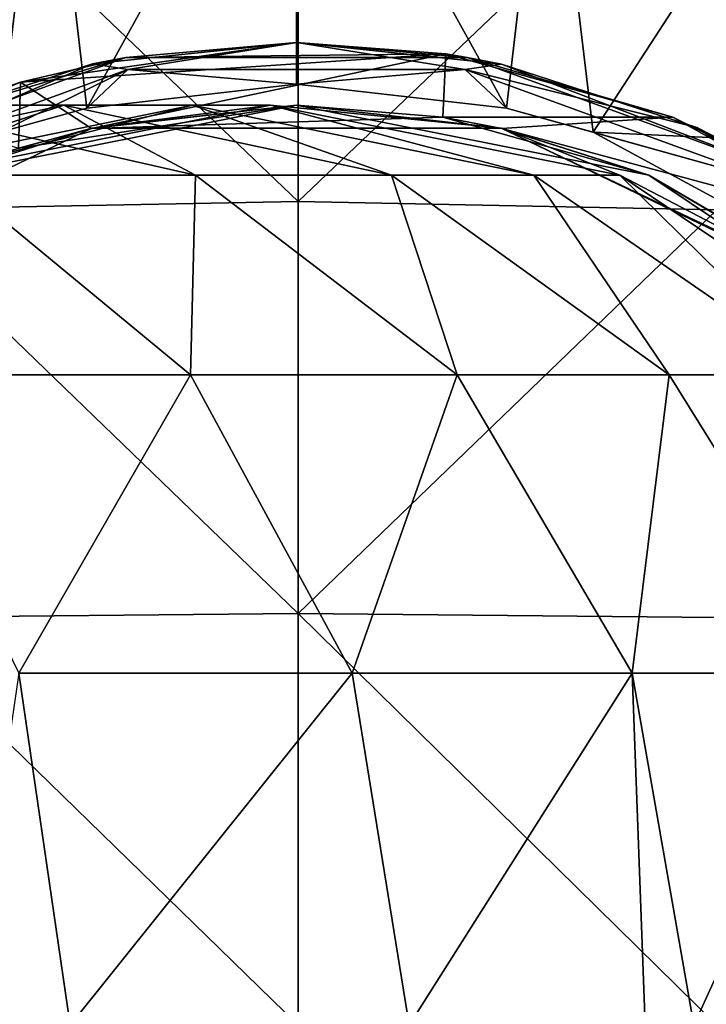
# Model space of a CAD drawing. Units: millimetres. Extents: x -175 to 25, y -100 to -10.
# Drawn here: x -3 to 5, y -35 to -23 of the extents above; entities that cross this region are included whole.
import ezdxf

# ---------------------------------------------------------------- set-up
doc = ezdxf.new("R2010")
doc.units = ezdxf.units.MM
doc.header["$LTSCALE"] = 65.185185
for name, color, linetype in [('19', 7, 'CONTINUOUS'), ('5', 7, 'CONTINUOUS'), ('84', 7, 'CONTINUOUS'), ('85', 7, 'CONTINUOUS'), ('86', 7, 'CONTINUOUS'), ('89', 7, 'CONTINUOUS'), ('91', 7, 'CONTINUOUS')]:
    doc.layers.add(name, color=color, linetype=linetype)

msp = doc.modelspace()

# ---------------------------------------------------------------- linework, layer by layer
at = {"layer": '19', "linetype": 'Continuous'}
for points in [[(0.02, -25.145, -1), (-4.985, -20.362, -1), (0.02, -20.221, -1), (0.02, -25.145, -1)], [(0.02, -25.145, -1), (0.02, -20.221, -1), (5.025, -20.371, -1), (0.02, -25.145, -1)], [(-4.985, -25.239, -1), (-4.985, -20.362, -1), (0.02, -25.145, -1), (-4.985, -25.239, -1)], [(5.025, -25.245, -1), (0.02, -25.145, -1), (5.025, -20.371, -1), (5.025, -25.245, -1)], [(0.02, -30.069, -1), (-4.985, -25.239, -1), (0.02, -25.145, -1), (0.02, -30.069, -1)], [(0.02, -30.069, -1), (0.02, -25.145, -1), (5.025, -25.245, -1), (0.02, -30.069, -1)], [(-4.985, -30.116, -1), (-4.985, -25.239, -1), (0.02, -30.069, -1), (-4.985, -30.116, -1)], [(5.025, -30.119, -1), (0.02, -30.069, -1), (5.025, -25.245, -1), (5.025, -30.119, -1)], [(0.02, -34.993, -1), (-4.985, -30.116, -1), (0.02, -30.069, -1), (0.02, -34.993, -1)], [(-4.985, -34.993, -1), (-4.985, -30.116, -1), (0.02, -34.993, -1), (-4.985, -34.993, -1)], [(0.02, -34.993, -1), (0.02, -30.069, -1), (5.025, -34.993, -1), (0.02, -34.993, -1)], [(5.025, -34.993, -1), (0.02, -30.069, -1), (5.025, -30.119, -1), (5.025, -34.993, -1)]]:
    msp.add_3dface(points, dxfattribs=at)
at = {"layer": '5', "linetype": 'Continuous'}
for points in [[(-2.508, -24.028, 97), (0, -19.493, 97), (-3.003, -19.787, 97), (-2.508, -24.028, 97)], [(0, -23.743, 97), (0, -19.493, 97), (-2.508, -24.028, 97), (0, -23.743, 97)], [(3.002, -19.787, 97), (0, -19.493, 97), (2.508, -24.028, 97), (3.002, -19.787, 97)], [(2.508, -24.028, 97), (0, -19.493, 97), (0, -23.743, 97), (2.508, -24.028, 97)], [(-5.916, -20.667, 97), (-3.546, -24.317, 97), (-3.003, -19.787, 97), (-5.916, -20.667, 97)], [(-3.546, -24.317, 97), (-2.508, -24.028, 97), (-3.003, -19.787, 97), (-3.546, -24.317, 97)], [(3.546, -24.317, 97), (3.002, -19.787, 97), (2.508, -24.028, 97), (3.546, -24.317, 97)], [(5.915, -20.667, 97), (3.002, -19.787, 97), (3.546, -24.317, 97), (5.915, -20.667, 97)], [(7.369, -24.493, 97), (5.915, -20.667, 97), (3.546, -24.317, 97), (7.369, -24.493, 97)], [(7.369, -24.493, 97), (3.546, -24.317, 97), (7.01, -26.195, 97), (7.369, -24.493, 97)]]:
    msp.add_3dface(points, dxfattribs=at)
at = {"layer": '84', "linetype": 'Continuous'}
for points in [[(1.784, -23.38, 108), (0, -23.243, 108), (-3.301, -23.717, 108), (1.784, -23.38, 108)], [(-2.452, -24.272, 108), (1.784, -23.38, 108), (-3.301, -23.717, 108), (-2.452, -24.272, 108)], [(1.749, -24.136, 108), (1.784, -23.38, 108), (-2.452, -24.272, 108), (1.749, -24.136, 108)], [(1.749, -24.136, 108), (4.496, -24.138, 108), (1.784, -23.38, 108), (1.749, -24.136, 108)], [(-3.323, -24.507, 108), (-3.301, -23.717, 108), (-4.496, -24.138, 108), (-3.323, -24.507, 108)], [(-3.323, -24.507, 108), (-2.452, -24.272, 108), (-3.301, -23.717, 108), (-3.323, -24.507, 108)], [(2.452, -24.272, 108), (4.496, -24.138, 108), (1.749, -24.136, 108), (2.452, -24.272, 108)], [(6.874, -25.464, 108), (4.496, -24.138, 108), (2.452, -24.272, 108), (6.874, -25.464, 108)], [(6.763, -26.319, 108), (6.874, -25.464, 108), (2.452, -24.272, 108), (6.763, -26.319, 108)]]:
    msp.add_3dface(points, dxfattribs=at)
at = {"layer": '85', "linetype": 'Continuous'}
for points in [[(-3.301, -23.717, 108), (0, -23.243, 108), (-2.04, -23.422, 103), (-3.301, -23.717, 108)], [(-2.441, -23.5, 97.5), (-2.04, -23.422, 97.995), (0.004, -23.243, 97.5), (-2.441, -23.5, 97.5)], [(0, -23.243, 108), (1.784, -23.38, 108), (-2.04, -23.422, 103), (0, -23.243, 108)], [(-2.04, -23.422, 97.995), (2.04, -23.422, 97.995), (0.004, -23.243, 97.5), (-2.04, -23.422, 97.995)], [(0.004, -23.243, 97.5), (2.04, -23.422, 97.995), (2.45, -23.501, 97.5), (0.004, -23.243, 97.5)], [(-3.301, -23.717, 108), (-2.04, -23.422, 103), (-5.875, -24.818, 103), (-3.301, -23.717, 108)], [(-5.875, -24.818, 97.995), (-2.04, -23.422, 97.995), (-4.775, -24.258, 97.5), (-5.875, -24.818, 97.995)], [(-2.04, -23.422, 97.995), (-5.875, -24.818, 97.995), (-2.04, -23.422, 103), (-2.04, -23.422, 97.995)], [(-2.04, -23.422, 103), (-5.875, -24.818, 97.995), (-5.875, -24.818, 103), (-2.04, -23.422, 103)], [(-4.775, -24.258, 97.5), (-2.04, -23.422, 97.995), (-2.441, -23.5, 97.5), (-4.775, -24.258, 97.5)], [(1.784, -23.38, 108), (2.04, -23.422, 103), (-2.04, -23.422, 103), (1.784, -23.38, 108)], [(2.04, -23.422, 97.995), (-2.04, -23.422, 97.995), (2.04, -23.422, 103), (2.04, -23.422, 97.995)], [(2.04, -23.422, 103), (-2.04, -23.422, 97.995), (-2.04, -23.422, 103), (2.04, -23.422, 103)], [(1.784, -23.38, 108), (4.496, -24.138, 108), (2.04, -23.422, 103), (1.784, -23.38, 108)], [(4.496, -24.138, 108), (5.875, -24.818, 103), (2.04, -23.422, 103), (4.496, -24.138, 108)], [(2.04, -23.422, 97.995), (5.875, -24.818, 97.995), (2.45, -23.501, 97.5), (2.04, -23.422, 97.995)], [(5.875, -24.818, 97.995), (2.04, -23.422, 97.995), (5.875, -24.818, 103), (5.875, -24.818, 97.995)], [(5.875, -24.818, 103), (2.04, -23.422, 97.995), (2.04, -23.422, 103), (5.875, -24.818, 103)], [(2.45, -23.501, 97.5), (5.875, -24.818, 97.995), (4.784, -24.261, 97.5), (2.45, -23.501, 97.5)], [(-4.496, -24.138, 108), (-3.301, -23.717, 108), (-5.875, -24.818, 103), (-4.496, -24.138, 108)], [(4.496, -24.138, 108), (6.874, -25.464, 108), (5.875, -24.818, 103), (4.496, -24.138, 108)], [(4.784, -24.261, 97.5), (5.875, -24.818, 97.995), (6.915, -25.493, 97.5), (4.784, -24.261, 97.5)]]:
    msp.add_3dface(points, dxfattribs=at)
at = {"layer": '86', "linetype": 'Continuous'}
for points in [[(-2.441, -23.5, 97.5), (0.004, -23.243, 97.5), (-2.015, -23.566, 97.146), (-2.441, -23.5, 97.5)], [(0.004, -23.243, 97.5), (2.015, -23.566, 97.146), (-2.015, -23.566, 97.146), (0.004, -23.243, 97.5)], [(0.004, -23.243, 97.5), (2.45, -23.501, 97.5), (2.015, -23.566, 97.146), (0.004, -23.243, 97.5)], [(-4.775, -24.258, 97.5), (-2.441, -23.5, 97.5), (-5.802, -24.944, 97.146), (-4.775, -24.258, 97.5)], [(-2.441, -23.5, 97.5), (-2.015, -23.566, 97.146), (-5.802, -24.944, 97.146), (-2.441, -23.5, 97.5)], [(2.45, -23.501, 97.5), (4.784, -24.261, 97.5), (2.015, -23.566, 97.146), (2.45, -23.501, 97.5)], [(-2.015, -23.566, 97.146), (-3.546, -24.317, 97), (-5.802, -24.944, 97.146), (-2.015, -23.566, 97.146)], [(-2.508, -24.028, 97), (-3.546, -24.317, 97), (-2.015, -23.566, 97.146), (-2.508, -24.028, 97)], [(0, -23.743, 97), (-2.508, -24.028, 97), (-2.015, -23.566, 97.146), (0, -23.743, 97)], [(2.015, -23.566, 97.146), (0, -23.743, 97), (-2.015, -23.566, 97.146), (2.015, -23.566, 97.146)], [(2.508, -24.028, 97), (0, -23.743, 97), (2.015, -23.566, 97.146), (2.508, -24.028, 97)], [(5.802, -24.944, 97.146), (2.508, -24.028, 97), (2.015, -23.566, 97.146), (5.802, -24.944, 97.146)], [(4.784, -24.261, 97.5), (5.802, -24.944, 97.146), (2.015, -23.566, 97.146), (4.784, -24.261, 97.5)], [(3.546, -24.317, 97), (2.508, -24.028, 97), (5.802, -24.944, 97.146), (3.546, -24.317, 97)], [(7.01, -26.195, 97), (3.546, -24.317, 97), (5.802, -24.944, 97.146), (7.01, -26.195, 97)], [(4.784, -24.261, 97.5), (6.915, -25.493, 97.5), (5.802, -24.944, 97.146), (4.784, -24.261, 97.5)]]:
    msp.add_3dface(points, dxfattribs=at)
at = {"layer": '89', "linetype": 'Continuous'}
for points in [[(0, -23.993, 113), (-3.323, -24.507, 108), (-4.21, -24.831, 113), (0, -23.993, 113)], [(0, -23.993, 113), (-4.21, -24.831, 113), (0, -23.993, 118.005), (0, -23.993, 113)], [(0, -23.993, 118.005), (-4.21, -24.831, 113), (-4.21, -24.831, 118.005), (0, -23.993, 118.005)], [(0, -23.993, 118.005), (-4.21, -24.831, 118.005), (0, -23.993, 123.01), (0, -23.993, 118.005)], [(0, -23.993, 123.01), (-4.21, -24.831, 118.005), (-4.21, -24.831, 123.01), (0, -23.993, 123.01)], [(0, -23.993, 123.01), (-4.21, -24.831, 123.01), (0, -23.993, 128.015), (0, -23.993, 123.01)], [(0, -23.993, 128.015), (-4.21, -24.831, 123.01), (-4.21, -24.831, 128.015), (0, -23.993, 128.015)], [(0, -23.993, 128.015), (-4.21, -24.831, 128.015), (0, -23.993, 133.02), (0, -23.993, 128.015)], [(0, -23.993, 133.02), (-4.21, -24.831, 128.015), (-4.21, -24.831, 133.02), (0, -23.993, 133.02)], [(0, -23.993, 133.02), (-4.21, -24.831, 133.02), (0, -23.993, 138.025), (0, -23.993, 133.02)], [(0, -23.993, 138.025), (-4.21, -24.831, 133.02), (-4.21, -24.831, 138.025), (0, -23.993, 138.025)], [(0, -23.993, 138.025), (-4.21, -24.831, 138.025), (0, -23.993, 143.03), (0, -23.993, 138.025)], [(0, -23.993, 143.03), (-4.21, -24.831, 138.025), (-4.21, -24.831, 143.03), (0, -23.993, 143.03)], [(0, -23.993, 143.03), (-4.21, -24.831, 143.03), (0, -23.993, 148.035), (0, -23.993, 143.03)], [(0, -23.993, 148.035), (-4.21, -24.831, 143.03), (-4.21, -24.831, 148.035), (0, -23.993, 148.035)], [(0, -23.993, 148.035), (-4.21, -24.831, 148.035), (0, -23.993, 153.04), (0, -23.993, 148.035)], [(0, -23.993, 153.04), (-4.21, -24.831, 148.035), (-4.21, -24.831, 153.04), (0, -23.993, 153.04)], [(0, -23.993, 153.04), (-4.21, -24.831, 153.04), (0, -23.993, 158.045), (0, -23.993, 153.04)], [(0, -23.993, 158.045), (-4.21, -24.831, 153.04), (-4.21, -24.831, 158.045), (0, -23.993, 158.045)], [(0, -23.993, 158.045), (-4.21, -24.831, 158.045), (0, -23.993, 163.05), (0, -23.993, 158.045)], [(0, -23.993, 163.05), (-4.21, -24.831, 158.045), (-4.21, -24.831, 163.05), (0, -23.993, 163.05)], [(0, -23.993, 163.05), (-4.21, -24.831, 163.05), (0, -23.993, 168.055), (0, -23.993, 163.05)], [(0, -23.993, 168.055), (-4.21, -24.831, 163.05), (-4.21, -24.831, 168.055), (0, -23.993, 168.055)], [(0, -23.993, 168.055), (-4.21, -24.831, 168.055), (0, -23.993, 173.06), (0, -23.993, 168.055)], [(0, -23.993, 173.06), (-4.21, -24.831, 168.055), (-4.21, -24.831, 173.06), (0, -23.993, 173.06)], [(0, -23.993, 173.06), (-4.21, -24.831, 173.06), (0, -23.993, 178.065), (0, -23.993, 173.06)], [(0, -23.993, 178.065), (-4.21, -24.831, 173.06), (-4.21, -24.831, 178.065), (0, -23.993, 178.065)], [(0, -23.993, 178.065), (-4.21, -24.831, 178.065), (0, -23.993, 183.07), (0, -23.993, 178.065)], [(0, -23.993, 183.07), (-4.21, -24.831, 178.065), (-4.21, -24.831, 183.07), (0, -23.993, 183.07)], [(0, -23.993, 183.07), (-4.21, -24.831, 183.07), (0, -23.993, 188.075), (0, -23.993, 183.07)], [(0, -23.993, 188.075), (-4.21, -24.831, 183.07), (-4.21, -24.831, 188.075), (0, -23.993, 188.075)], [(0, -23.993, 188.075), (-4.21, -24.831, 188.075), (0, -23.993, 193.08), (0, -23.993, 188.075)], [(0, -23.993, 193.08), (-4.21, -24.831, 188.075), (-4.21, -24.831, 193.08), (0, -23.993, 193.08)], [(0, -23.993, 193.08), (-4.21, -24.831, 193.08), (0, -23.993, 198.085), (0, -23.993, 193.08)], [(0, -23.993, 198.085), (-4.21, -24.831, 193.08), (-4.21, -24.831, 198.085), (0, -23.993, 198.085)], [(0, -23.993, 198.085), (-4.21, -24.831, 198.085), (0, -23.993, 203.09), (0, -23.993, 198.085)], [(0, -23.993, 203.09), (-4.21, -24.831, 198.085), (-4.21, -24.831, 203.09), (0, -23.993, 203.09)], [(0, -23.993, 203.09), (-4.21, -24.831, 203.09), (0, -23.993, 208.095), (0, -23.993, 203.09)], [(0, -23.993, 208.095), (-4.21, -24.831, 203.09), (-4.21, -24.831, 208.095), (0, -23.993, 208.095)], [(0, -23.993, 208.095), (-4.21, -24.831, 208.095), (0, -23.993, 213.1), (0, -23.993, 208.095)], [(0, -23.993, 213.1), (-4.21, -24.831, 208.095), (-4.21, -24.831, 213.1), (0, -23.993, 213.1)], [(0, -23.993, 213.1), (-4.21, -24.831, 213.1), (-2.448, -24.269, 214.5), (0, -23.993, 213.1)], [(-2.452, -24.272, 108), (-3.323, -24.507, 108), (0, -23.993, 113), (-2.452, -24.272, 108)], [(1.749, -24.136, 108), (-2.452, -24.272, 108), (0, -23.993, 113), (1.749, -24.136, 108)], [(2.448, -24.269, 214.5), (0, -23.993, 213.1), (-2.448, -24.269, 214.5), (2.448, -24.269, 214.5)], [(4.21, -24.831, 113), (1.749, -24.136, 108), (0, -23.993, 113), (4.21, -24.831, 113)], [(4.21, -24.831, 113), (0, -23.993, 113), (4.21, -24.831, 118.005), (4.21, -24.831, 113)], [(4.21, -24.831, 118.005), (0, -23.993, 113), (0, -23.993, 118.005), (4.21, -24.831, 118.005)], [(4.21, -24.831, 118.005), (0, -23.993, 118.005), (4.21, -24.831, 123.01), (4.21, -24.831, 118.005)], [(4.21, -24.831, 123.01), (0, -23.993, 118.005), (0, -23.993, 123.01), (4.21, -24.831, 123.01)], [(4.21, -24.831, 123.01), (0, -23.993, 123.01), (4.21, -24.831, 128.015), (4.21, -24.831, 123.01)], [(4.21, -24.831, 128.015), (0, -23.993, 123.01), (0, -23.993, 128.015), (4.21, -24.831, 128.015)], [(4.21, -24.831, 128.015), (0, -23.993, 128.015), (4.21, -24.831, 133.02), (4.21, -24.831, 128.015)], [(4.21, -24.831, 133.02), (0, -23.993, 128.015), (0, -23.993, 133.02), (4.21, -24.831, 133.02)], [(4.21, -24.831, 133.02), (0, -23.993, 133.02), (4.21, -24.831, 138.025), (4.21, -24.831, 133.02)], [(4.21, -24.831, 138.025), (0, -23.993, 133.02), (0, -23.993, 138.025), (4.21, -24.831, 138.025)], [(4.21, -24.831, 138.025), (0, -23.993, 138.025), (4.21, -24.831, 143.03), (4.21, -24.831, 138.025)], [(4.21, -24.831, 143.03), (0, -23.993, 138.025), (0, -23.993, 143.03), (4.21, -24.831, 143.03)], [(4.21, -24.831, 143.03), (0, -23.993, 143.03), (4.21, -24.831, 148.035), (4.21, -24.831, 143.03)], [(4.21, -24.831, 148.035), (0, -23.993, 143.03), (0, -23.993, 148.035), (4.21, -24.831, 148.035)], [(4.21, -24.831, 148.035), (0, -23.993, 148.035), (4.21, -24.831, 153.04), (4.21, -24.831, 148.035)], [(4.21, -24.831, 153.04), (0, -23.993, 148.035), (0, -23.993, 153.04), (4.21, -24.831, 153.04)], [(4.21, -24.831, 153.04), (0, -23.993, 153.04), (4.21, -24.831, 158.045), (4.21, -24.831, 153.04)], [(4.21, -24.831, 158.045), (0, -23.993, 153.04), (0, -23.993, 158.045), (4.21, -24.831, 158.045)], [(4.21, -24.831, 158.045), (0, -23.993, 158.045), (4.21, -24.831, 163.05), (4.21, -24.831, 158.045)], [(4.21, -24.831, 163.05), (0, -23.993, 158.045), (0, -23.993, 163.05), (4.21, -24.831, 163.05)], [(4.21, -24.831, 163.05), (0, -23.993, 163.05), (4.21, -24.831, 168.055), (4.21, -24.831, 163.05)], [(4.21, -24.831, 168.055), (0, -23.993, 163.05), (0, -23.993, 168.055), (4.21, -24.831, 168.055)], [(4.21, -24.831, 168.055), (0, -23.993, 168.055), (4.21, -24.831, 173.06), (4.21, -24.831, 168.055)], [(4.21, -24.831, 173.06), (0, -23.993, 168.055), (0, -23.993, 173.06), (4.21, -24.831, 173.06)], [(4.21, -24.831, 173.06), (0, -23.993, 173.06), (4.21, -24.831, 178.065), (4.21, -24.831, 173.06)], [(4.21, -24.831, 178.065), (0, -23.993, 173.06), (0, -23.993, 178.065), (4.21, -24.831, 178.065)], [(4.21, -24.831, 178.065), (0, -23.993, 178.065), (4.21, -24.831, 183.07), (4.21, -24.831, 178.065)], [(4.21, -24.831, 183.07), (0, -23.993, 178.065), (0, -23.993, 183.07), (4.21, -24.831, 183.07)], [(4.21, -24.831, 183.07), (0, -23.993, 183.07), (4.21, -24.831, 188.075), (4.21, -24.831, 183.07)], [(4.21, -24.831, 188.075), (0, -23.993, 183.07), (0, -23.993, 188.075), (4.21, -24.831, 188.075)], [(4.21, -24.831, 188.075), (0, -23.993, 188.075), (4.21, -24.831, 193.08), (4.21, -24.831, 188.075)], [(4.21, -24.831, 193.08), (0, -23.993, 188.075), (0, -23.993, 193.08), (4.21, -24.831, 193.08)], [(4.21, -24.831, 193.08), (0, -23.993, 193.08), (4.21, -24.831, 198.085), (4.21, -24.831, 193.08)], [(4.21, -24.831, 198.085), (0, -23.993, 193.08), (0, -23.993, 198.085), (4.21, -24.831, 198.085)], [(4.21, -24.831, 198.085), (0, -23.993, 198.085), (4.21, -24.831, 203.09), (4.21, -24.831, 198.085)], [(4.21, -24.831, 203.09), (0, -23.993, 198.085), (0, -23.993, 203.09), (4.21, -24.831, 203.09)], [(4.21, -24.831, 203.09), (0, -23.993, 203.09), (4.21, -24.831, 208.095), (4.21, -24.831, 203.09)], [(4.21, -24.831, 208.095), (0, -23.993, 203.09), (0, -23.993, 208.095), (4.21, -24.831, 208.095)], [(4.21, -24.831, 208.095), (0, -23.993, 208.095), (4.21, -24.831, 213.1), (4.21, -24.831, 208.095)], [(4.21, -24.831, 213.1), (0, -23.993, 208.095), (0, -23.993, 213.1), (4.21, -24.831, 213.1)], [(4.21, -24.831, 213.1), (0, -23.993, 213.1), (2.448, -24.269, 214.5), (4.21, -24.831, 213.1)], [(2.452, -24.272, 108), (1.749, -24.136, 108), (4.21, -24.831, 113), (2.452, -24.272, 108)], [(-2.448, -24.269, 214.5), (-4.21, -24.831, 213.1), (-6.858, -26.393, 214.5), (-2.448, -24.269, 214.5)], [(6.858, -26.393, 214.5), (4.21, -24.831, 213.1), (2.448, -24.269, 214.5), (6.858, -26.393, 214.5)], [(6.763, -26.319, 108), (2.452, -24.272, 108), (4.21, -24.831, 113), (6.763, -26.319, 108)], [(7.778, -27.215, 113), (6.763, -26.319, 108), (4.21, -24.831, 113), (7.778, -27.215, 113)], [(7.778, -27.215, 113), (4.21, -24.831, 113), (7.778, -27.215, 118.005), (7.778, -27.215, 113)], [(7.778, -27.215, 118.005), (4.21, -24.831, 113), (4.21, -24.831, 118.005), (7.778, -27.215, 118.005)], [(7.778, -27.215, 118.005), (4.21, -24.831, 118.005), (7.778, -27.215, 123.01), (7.778, -27.215, 118.005)], [(7.778, -27.215, 123.01), (4.21, -24.831, 118.005), (4.21, -24.831, 123.01), (7.778, -27.215, 123.01)], [(7.778, -27.215, 123.01), (4.21, -24.831, 123.01), (7.778, -27.215, 128.015), (7.778, -27.215, 123.01)], [(7.778, -27.215, 128.015), (4.21, -24.831, 123.01), (4.21, -24.831, 128.015), (7.778, -27.215, 128.015)], [(7.778, -27.215, 128.015), (4.21, -24.831, 128.015), (7.778, -27.215, 133.02), (7.778, -27.215, 128.015)], [(7.778, -27.215, 133.02), (4.21, -24.831, 128.015), (4.21, -24.831, 133.02), (7.778, -27.215, 133.02)], [(7.778, -27.215, 133.02), (4.21, -24.831, 133.02), (7.778, -27.215, 138.025), (7.778, -27.215, 133.02)], [(7.778, -27.215, 138.025), (4.21, -24.831, 133.02), (4.21, -24.831, 138.025), (7.778, -27.215, 138.025)], [(7.778, -27.215, 138.025), (4.21, -24.831, 138.025), (7.778, -27.215, 143.03), (7.778, -27.215, 138.025)], [(7.778, -27.215, 143.03), (4.21, -24.831, 138.025), (4.21, -24.831, 143.03), (7.778, -27.215, 143.03)], [(7.778, -27.215, 143.03), (4.21, -24.831, 143.03), (7.778, -27.215, 148.035), (7.778, -27.215, 143.03)], [(7.778, -27.215, 148.035), (4.21, -24.831, 143.03), (4.21, -24.831, 148.035), (7.778, -27.215, 148.035)], [(7.778, -27.215, 148.035), (4.21, -24.831, 148.035), (7.778, -27.215, 153.04), (7.778, -27.215, 148.035)], [(7.778, -27.215, 153.04), (4.21, -24.831, 148.035), (4.21, -24.831, 153.04), (7.778, -27.215, 153.04)], [(7.778, -27.215, 153.04), (4.21, -24.831, 153.04), (7.778, -27.215, 158.045), (7.778, -27.215, 153.04)], [(7.778, -27.215, 158.045), (4.21, -24.831, 153.04), (4.21, -24.831, 158.045), (7.778, -27.215, 158.045)], [(7.778, -27.215, 158.045), (4.21, -24.831, 158.045), (7.778, -27.215, 163.05), (7.778, -27.215, 158.045)], [(7.778, -27.215, 163.05), (4.21, -24.831, 158.045), (4.21, -24.831, 163.05), (7.778, -27.215, 163.05)], [(7.778, -27.215, 163.05), (4.21, -24.831, 163.05), (7.778, -27.215, 168.055), (7.778, -27.215, 163.05)], [(7.778, -27.215, 168.055), (4.21, -24.831, 163.05), (4.21, -24.831, 168.055), (7.778, -27.215, 168.055)], [(7.778, -27.215, 168.055), (4.21, -24.831, 168.055), (7.778, -27.215, 173.06), (7.778, -27.215, 168.055)], [(7.778, -27.215, 173.06), (4.21, -24.831, 168.055), (4.21, -24.831, 173.06), (7.778, -27.215, 173.06)], [(7.778, -27.215, 173.06), (4.21, -24.831, 173.06), (7.778, -27.215, 178.065), (7.778, -27.215, 173.06)], [(7.778, -27.215, 178.065), (4.21, -24.831, 173.06), (4.21, -24.831, 178.065), (7.778, -27.215, 178.065)], [(7.778, -27.215, 178.065), (4.21, -24.831, 178.065), (7.778, -27.215, 183.07), (7.778, -27.215, 178.065)], [(7.778, -27.215, 183.07), (4.21, -24.831, 178.065), (4.21, -24.831, 183.07), (7.778, -27.215, 183.07)], [(7.778, -27.215, 183.07), (4.21, -24.831, 183.07), (7.778, -27.215, 188.075), (7.778, -27.215, 183.07)], [(7.778, -27.215, 188.075), (4.21, -24.831, 183.07), (4.21, -24.831, 188.075), (7.778, -27.215, 188.075)], [(7.778, -27.215, 188.075), (4.21, -24.831, 188.075), (7.778, -27.215, 193.08), (7.778, -27.215, 188.075)], [(7.778, -27.215, 193.08), (4.21, -24.831, 188.075), (4.21, -24.831, 193.08), (7.778, -27.215, 193.08)], [(7.778, -27.215, 193.08), (4.21, -24.831, 193.08), (7.778, -27.215, 198.085), (7.778, -27.215, 193.08)], [(7.778, -27.215, 198.085), (4.21, -24.831, 193.08), (4.21, -24.831, 198.085), (7.778, -27.215, 198.085)], [(7.778, -27.215, 198.085), (4.21, -24.831, 198.085), (7.778, -27.215, 203.09), (7.778, -27.215, 198.085)], [(7.778, -27.215, 203.09), (4.21, -24.831, 198.085), (4.21, -24.831, 203.09), (7.778, -27.215, 203.09)], [(7.778, -27.215, 203.09), (4.21, -24.831, 203.09), (7.778, -27.215, 208.095), (7.778, -27.215, 203.09)], [(7.778, -27.215, 208.095), (4.21, -24.831, 203.09), (4.21, -24.831, 208.095), (7.778, -27.215, 208.095)], [(7.778, -27.215, 208.095), (4.21, -24.831, 208.095), (7.778, -27.215, 213.1), (7.778, -27.215, 208.095)], [(7.778, -27.215, 213.1), (4.21, -24.831, 208.095), (4.21, -24.831, 213.1), (7.778, -27.215, 213.1)], [(7.778, -27.215, 213.1), (4.21, -24.831, 213.1), (6.858, -26.393, 214.5), (7.778, -27.215, 213.1)]]:
    msp.add_3dface(points, dxfattribs=at)
at = {"layer": '91', "linetype": 'Continuous'}
for points in [[(-2.783, -23.993, 229.16), (-5.323, -24.831, 223.359), (-6.7, -24.831, 227.617), (-2.783, -23.993, 229.16)], [(-2.783, -23.993, 229.16), (-6.7, -24.831, 227.617), (-4.904, -23.993, 233.69), (-2.783, -23.993, 229.16)], [(-1.245, -23.993, 224.401), (-4.489, -24.831, 218.962), (-5.323, -24.831, 223.359), (-1.245, -23.993, 224.401)], [(-1.245, -23.993, 224.401), (-5.323, -24.831, 223.359), (-2.783, -23.993, 229.16), (-1.245, -23.993, 224.401)], [(-1.21, -24.831, 235.71), (-2.783, -23.993, 229.16), (-4.904, -23.993, 233.69), (-1.21, -24.831, 235.71)], [(-1.21, -24.831, 235.71), (-4.904, -23.993, 233.69), (-4.161, -24.831, 240.385), (-1.21, -24.831, 235.71)], [(-0.312, -23.993, 219.487), (-2.448, -24.269, 214.5), (-4.489, -24.831, 218.962), (-0.312, -23.993, 219.487)], [(-0.312, -23.993, 219.487), (-4.489, -24.831, 218.962), (-1.245, -23.993, 224.401), (-0.312, -23.993, 219.487)], [(1.133, -24.831, 230.703), (-1.245, -23.993, 224.401), (-2.783, -23.993, 229.16), (1.133, -24.831, 230.703)], [(1.133, -24.831, 230.703), (-2.783, -23.993, 229.16), (-1.21, -24.831, 235.71), (1.133, -24.831, 230.703)], [(2.448, -24.269, 214.5), (-2.448, -24.269, 214.5), (-0.312, -23.993, 219.487), (2.448, -24.269, 214.5)], [(2.834, -24.831, 225.443), (-0.312, -23.993, 219.487), (-1.245, -23.993, 224.401), (2.834, -24.831, 225.443)], [(2.834, -24.831, 225.443), (-1.245, -23.993, 224.401), (1.133, -24.831, 230.703), (2.834, -24.831, 225.443)], [(3.865, -24.831, 220.012), (2.448, -24.269, 214.5), (-0.312, -23.993, 219.487), (3.865, -24.831, 220.012)], [(3.865, -24.831, 220.012), (-0.312, -23.993, 219.487), (2.834, -24.831, 225.443), (3.865, -24.831, 220.012)], [(-2.448, -24.269, 214.5), (-6.858, -26.393, 214.5), (-4.489, -24.831, 218.962), (-2.448, -24.269, 214.5)], [(6.858, -26.393, 214.5), (2.448, -24.269, 214.5), (3.865, -24.831, 220.012), (6.858, -26.393, 214.5)], [(-1.268, -27.215, 242.474), (-4.161, -24.831, 240.385), (-5.062, -27.215, 247.089), (-1.268, -27.215, 242.474)], [(-1.268, -27.215, 242.474), (-1.21, -24.831, 235.71), (-4.161, -24.831, 240.385), (-1.268, -27.215, 242.474)], [(1.921, -27.215, 237.422), (-1.21, -24.831, 235.71), (-1.268, -27.215, 242.474), (1.921, -27.215, 237.422)], [(1.921, -27.215, 237.422), (1.133, -24.831, 230.703), (-1.21, -24.831, 235.71), (1.921, -27.215, 237.422)], [(4.454, -27.215, 232.011), (2.834, -24.831, 225.443), (1.133, -24.831, 230.703), (4.454, -27.215, 232.011)], [(4.454, -27.215, 232.011), (1.133, -24.831, 230.703), (1.921, -27.215, 237.422), (4.454, -27.215, 232.011)], [(6.291, -27.215, 226.326), (3.865, -24.831, 220.012), (2.834, -24.831, 225.443), (6.291, -27.215, 226.326)], [(6.291, -27.215, 226.326), (2.834, -24.831, 225.443), (4.454, -27.215, 232.011), (6.291, -27.215, 226.326)], [(7.405, -27.215, 220.457), (6.858, -26.393, 214.5), (3.865, -24.831, 220.012), (7.405, -27.215, 220.457)], [(7.405, -27.215, 220.457), (3.865, -24.831, 220.012), (6.291, -27.215, 226.326), (7.405, -27.215, 220.457)], [(-3.318, -30.784, 248.716), (-1.268, -27.215, 242.474), (-5.062, -27.215, 247.089), (-3.318, -30.784, 248.716)], [(0.665, -30.784, 243.87), (-1.268, -27.215, 242.474), (-3.318, -30.784, 248.716), (0.665, -30.784, 243.87)], [(0.665, -30.784, 243.87), (1.921, -27.215, 237.422), (-1.268, -27.215, 242.474), (0.665, -30.784, 243.87)], [(4.013, -30.784, 238.566), (1.921, -27.215, 237.422), (0.665, -30.784, 243.87), (4.013, -30.784, 238.566)], [(4.013, -30.784, 238.566), (4.454, -27.215, 232.011), (1.921, -27.215, 237.422), (4.013, -30.784, 238.566)], [(6.672, -30.784, 232.885), (4.454, -27.215, 232.011), (4.013, -30.784, 238.566), (6.672, -30.784, 232.885)], [(6.672, -30.784, 232.885), (6.291, -27.215, 226.326), (4.454, -27.215, 232.011), (6.672, -30.784, 232.885)], [(-3.938, -34.993, 250.562), (-2.706, -34.993, 249.287), (-3.318, -30.784, 248.716), (-3.938, -34.993, 250.562)], [(-2.706, -34.993, 249.287), (0.665, -30.784, 243.87), (-3.318, -30.784, 248.716), (-2.706, -34.993, 249.287)], [(-2.706, -34.993, 249.287), (1.344, -34.993, 244.361), (0.665, -30.784, 243.87), (-2.706, -34.993, 249.287)], [(1.344, -34.993, 244.361), (4.013, -30.784, 238.566), (0.665, -30.784, 243.87), (1.344, -34.993, 244.361)], [(1.344, -34.993, 244.361), (4.167, -34.993, 240), (4.013, -30.784, 238.566), (1.344, -34.993, 244.361)], [(4.167, -34.993, 240), (4.748, -34.993, 238.968), (4.013, -30.784, 238.566), (4.167, -34.993, 240)], [(4.748, -34.993, 238.968), (6.672, -30.784, 232.885), (4.013, -30.784, 238.566), (4.748, -34.993, 238.968)], [(4.748, -34.993, 238.968), (7.451, -34.993, 233.192), (6.672, -30.784, 232.885), (4.748, -34.993, 238.968)]]:
    msp.add_3dface(points, dxfattribs=at)

doc.saveas('drawing.dxf')
